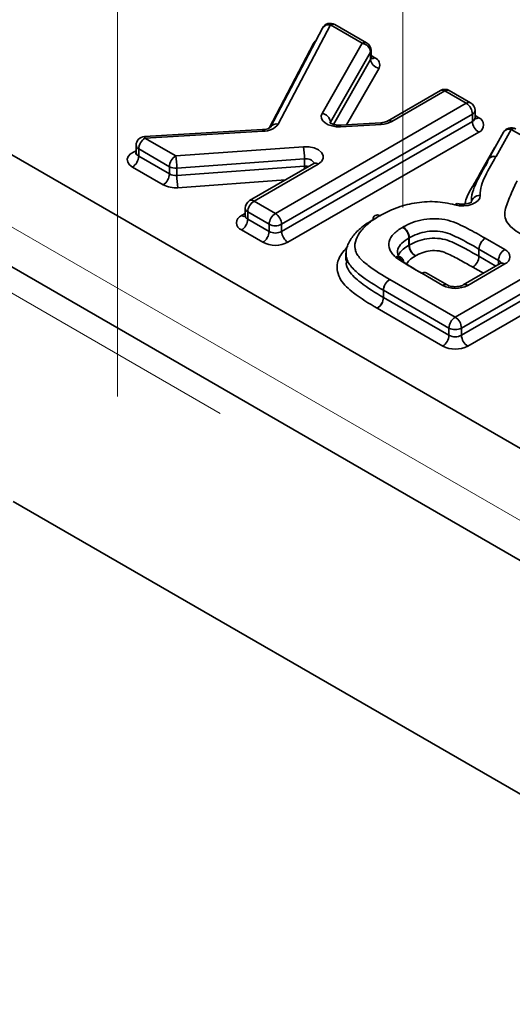
# Model space of a CAD drawing. Units: millimetres. Extents: x 8 to 418, y -29 to 291.
# Drawn here: x 243 to 246, y 85 to 89 of the extents above; entities that cross this region are included whole.
import ezdxf

# ---------------------------------------------------------------- set-up
doc = ezdxf.new("R2010")
doc.units = ezdxf.units.MM
doc.linetypes.add('CENTERX2', pattern=[20.32, 12.7, -2.54, 2.54, -2.54])
doc.layers.add('FORMAT', color=7, linetype='Continuous')

msp = doc.modelspace()

# ---------------------------------------------------------------- linework, layer by layer
at = {"color": 7, "linetype": 'Continuous', "lineweight": 35}
for p, q in [((256.126335, 81.118363), (241.449153, 89.59132)), ((241.203057, 89.226341), (255.847937, 80.772031)), ((244.681708, 89.109808), (244.446052, 88.661454)), ((244.717115, 89.12386), (244.481459, 88.675506)), ((244.861126, 89.040724), (244.717115, 89.12386)), ((244.881125, 89.042704), (244.737113, 89.12584)), ((244.43993, 88.657566), (244.640561, 89.039284)), ((244.640561, 89.039284), (244.644374, 89.038779)), ((244.679592, 88.723926), (244.861126, 89.040724)), ((244.899102, 89.00081), (244.717568, 88.684012)), ((244.730548, 88.674002), (244.899102, 88.968148)), ((244.899102, 88.968148), (244.899102, 89.00081)), ((244.901126, 88.9754), (244.901126, 89.008062)), ((244.901126, 88.98496), (244.917695, 88.975395)), ((244.937078, 88.928234), (244.790498, 88.672435)), ((245.214438, 88.827197), (244.975681, 88.689365)), ((245.234436, 88.825217), (244.995679, 88.687385)), ((245.331074, 88.769429), (245.234436, 88.825217)), ((245.351072, 88.771409), (245.254434, 88.827197)), ((244.468404, 88.27142), (245.331074, 88.769429)), ((245.359358, 88.720439), (244.496688, 88.22243)), ((245.359358, 88.687777), (245.359358, 88.720439)), ((245.371074, 88.704105), (245.371074, 88.736767)), ((245.371074, 88.713665), (245.387642, 88.7041)), ((244.496688, 88.189768), (245.359358, 88.687777)), ((244.717568, 88.684012), (244.717568, 88.679787)), ((244.944777, 88.68136), (244.761211, 88.67074)), ((244.947088, 88.674089), (244.763521, 88.663469)), ((244.410607, 88.650236), (243.876343, 88.619138)), ((244.412931, 88.642965), (243.878667, 88.611867)), ((243.878667, 88.611867), (244.017536, 88.5317)), ((245.387642, 88.638787), (244.524972, 88.140778)), ((245.500303, 88.638538), (245.431473, 88.516048)), ((245.535175, 88.651604), (245.466344, 88.529115)), ((245.651395, 88.584511), (245.535175, 88.651604)), ((243.838667, 88.579206), (243.838667, 88.546544)), ((244.017536, 88.5317), (244.595541, 88.573237)), ((245.390248, 88.44538), (245.459078, 88.567869)), ((245.465111, 88.575911), (245.459078, 88.567869)), ((245.459078, 88.567869), (245.460459, 88.567632)), ((243.989251, 88.48271), (243.850383, 88.562877)), ((243.850383, 88.562877), (243.850383, 88.530216)), ((243.850383, 88.530216), (243.989251, 88.450049)), ((243.960967, 88.401059), (243.822099, 88.481226)), ((243.989251, 88.450049), (243.989251, 88.48271)), ((244.600482, 88.517661), (244.022477, 88.476124)), ((244.022477, 88.443462), (244.600482, 88.484999)), ((244.641994, 88.496732), (244.351767, 88.329188)), ((244.661992, 88.494752), (244.371766, 88.327208)), ((244.600482, 88.484999), (244.600482, 88.517661)), ((245.431473, 88.516048), (245.431552, 88.516185)), ((244.022477, 88.476124), (244.022477, 88.443462)), ((244.514021, 88.422855), (244.027418, 88.387886)), ((244.371766, 88.327208), (244.468404, 88.27142)), ((245.281576, 87.801985), (246.144247, 88.299994)), ((244.315197, 88.261879), (244.331766, 88.271444)), ((244.331766, 88.294546), (244.331766, 88.261884)), ((244.440119, 88.22243), (244.343481, 88.278218)), ((244.343481, 88.278218), (244.343481, 88.245556)), ((244.343481, 88.245556), (244.440119, 88.189768)), ((244.440119, 88.189768), (244.440119, 88.22243)), ((244.496688, 88.22243), (244.496688, 88.189768)), ((246.172531, 88.251004), (245.309861, 87.752995)), ((245.309861, 87.720334), (246.172531, 88.218343)), ((244.411835, 88.140778), (244.315197, 88.196566)), ((246.200815, 88.169353), (245.338145, 87.671344)), ((245.072209, 88.127383), (245.072209, 88.160045)), ((245.073719, 88.160927), (245.073719, 88.128266)), ((245.417252, 88.159079), (245.505494, 88.108138)), ((244.787688, 88.091041), (244.787688, 88.058379)), ((245.388895, 88.077469), (245.388895, 88.110131)), ((245.477209, 88.059148), (245.388968, 88.110089)), ((245.388968, 88.110089), (245.388968, 88.077427)), ((245.388968, 88.077427), (245.465486, 88.033255)), ((245.0402, 88.069536), (245.038893, 88.070631)), ((245.485495, 88.044806), (245.318147, 87.948197)), ((245.505494, 88.042825), (245.338145, 87.946217)), ((245.477209, 88.040022), (245.477209, 88.059148)), ((245.225008, 87.946217), (245.130325, 88.000876)), ((245.245006, 87.948197), (245.150323, 88.002857)), ((245.408913, 88.000596), (245.360684, 88.028438)), ((244.985505, 87.972903), (245.281576, 87.801985)), ((244.957015, 87.891372), (244.957015, 87.924033)), ((245.253292, 87.752995), (244.957221, 87.923914)), ((244.957221, 87.923914), (244.957221, 87.891252)), ((244.957221, 87.891252), (245.253292, 87.720334)), ((245.225008, 87.671344), (244.928937, 87.842262)), ((245.253292, 87.720334), (245.253292, 87.752995)), ((245.309861, 87.752995), (245.309861, 87.720334)), ((243.282409, 86.969164), (253.241863, 81.219693))]:
    msp.add_line(p, q, dxfattribs=at)
at = {"color": 7, "linetype": 'Continuous', "lineweight": 35, "flags": 128}
for points in [[(244.651463, 89.052266), (244.649009, 89.050104), (244.640561, 89.039284)], [(244.679592, 88.723926), (244.675744, 88.712684), (244.676809, 88.701242), (244.682722, 88.690302), (244.693118, 88.68054), (244.707357, 88.672557), (244.724563, 88.666842), (244.743677, 88.66375), (244.763521, 88.663469)], [(244.761211, 88.67074), (244.761305, 88.670729), (244.761995, 88.669775), (244.762743, 88.667324), (244.763521, 88.663469)], [(244.944777, 88.68136), (244.944872, 88.681349), (244.945561, 88.680395), (244.946309, 88.677943), (244.947088, 88.674089)], [(243.878667, 88.611867), (243.877885, 88.615722), (243.877132, 88.618173), (243.876438, 88.619127), (243.876343, 88.619138)], [(244.410607, 88.650236), (244.410702, 88.650225), (244.411396, 88.649271), (244.412148, 88.64682), (244.412931, 88.642965)], [(244.595541, 88.573237), (244.62023, 88.572793), (244.643508, 88.568022), (244.663155, 88.559379), (244.677298, 88.547688), (244.684589, 88.534064), (244.684332, 88.519805), (244.676553, 88.506271), (244.661992, 88.494752)], [(243.822099, 88.481226), (243.808593, 88.491602), (243.800621, 88.503737), (243.798814, 88.516674), (243.803313, 88.529391), (243.813763, 88.540882), (243.82934, 88.550241), (243.838667, 88.553878)], [(244.600482, 88.484999), (244.600577, 88.478187), (244.60076, 88.472928)], [(244.61944, 88.483712), (244.612827, 88.484777), (244.600482, 88.484999)], [(245.394357, 88.352518), (245.39211, 88.340936), (245.384912, 88.330048), (245.373222, 88.320547), (245.357784, 88.313038), (245.339582, 88.307999), (245.319774, 88.30575), (245.299621, 88.306436), (245.280408, 88.310012)], [(245.280408, 88.310012), (245.28372, 88.313463), (245.286906, 88.315527), (245.289841, 88.316123), (245.290782, 88.315981)]]:
    msp.add_lwpolyline(points, dxfattribs=at)
at = {"color": 7, "linetype": 'Continuous', "lineweight": 35}
for centre, radius, start, end in [((244.717115, 89.091198), 0.04, 60.002688, 152.273512), ((244.709083, 89.092464), 0.032407, 75.649328, 147.642689), ((244.728832, 89.107504), 0.020119, 65.692881, 125.617577), ((244.872843, 89.024368), 0.020119, 65.692881, 125.617577), ((244.854391, 88.996292), 0.044939, 5.769666, 81.380032), ((244.861126, 89.008062), 0.04, 0, 60.002688), ((244.886774, 89.008159), 0.014352, 329.199858, 359.613642), ((244.886774, 88.975497), 0.014352, 329.199858, 359.613642), ((244.943814, 88.972666), 0.044939, 185.769666, 261.380032), ((244.905386, 88.993406), 0.021815, 259.20289, 304.347749), ((244.905813, 88.942948), 0.034555, 334.798875, 69.887487), ((245.234436, 88.792555), 0.04, 60.002688, 119.997312), ((245.222719, 88.808861), 0.020119, 54.382423, 114.307119), ((245.246153, 88.808861), 0.020119, 65.692881, 125.617577), ((245.342791, 88.753073), 0.020119, 65.692881, 125.617577), ((245.29795, 88.717644), 0.061472, 2.605478, 57.394522), ((245.331074, 88.736767), 0.04, 0, 60.002688), ((244.672857, 88.679495), 0.044939, 5.769666, 81.380032), ((245.351056, 88.738763), 0.020118, 294.374658, 354.305201), ((245.350981, 88.706189), 0.020228, 294.463608, 353.291255), ((245.375328, 88.722128), 0.021832, 259.319348, 304.336097), ((245.375248, 88.671444), 0.034929, 290.783421, 69.216579), ((244.415829, 88.72529), 0.082376, 267.983924, 322.817732), ((244.473427, 88.644108), 0.032409, 75.650613, 147.620716), ((244.942708, 88.785529), 0.111526, 272.250499, 298.356983), ((244.983937, 88.670958), 0.020192, 54.441347, 113.633621), ((245.420767, 88.690572), 0.061472, 182.605478, 237.394522), ((245.535175, 88.618942), 0.04, 60.002688, 150.666948), ((245.546891, 88.635249), 0.020119, 65.692881, 125.617577), ((243.878667, 88.579206), 0.04, 93.331254, 180), ((243.911792, 88.560083), 0.061472, 122.605478, 177.394522), ((245.526857, 88.620735), 0.031969, 74.919844, 146.161742), ((243.858404, 88.580999), 0.019818, 185.193507, 246.126634), ((244.285868, 88.517697), 0.314614, 359.99346, 10.16798), ((243.788975, 88.53301), 0.061472, 302.605478, 357.394522), ((243.858332, 88.548256), 0.019713, 184.167375, 246.221631), ((244.05066, 88.479916), 0.061472, 122.605478, 177.394522), ((243.707862, 88.47616), 0.314614, 359.99346, 10.16798), ((245.456426, 88.501191), 0.028487, 70.884054, 176.208364), ((245.45803, 88.498187), 0.032026, 74.952889, 145.604071), ((245.43563, 88.546378), 0.035233, 328.763748, 330.661457), ((244.017003, 88.535609), 0.059736, 242.317257, 275.25731), ((244.608784, 88.475984), 0.042496, 31.683363, 101.264576), ((244.650275, 88.478396), 0.020119, 54.382423, 114.307119), ((243.927843, 88.452843), 0.061472, 302.605478, 357.394522), ((244.017003, 88.502947), 0.059736, 242.317257, 275.25731), ((244.337091, 88.443426), 0.314614, 179.99346, 190.16798), ((244.016471, 88.506856), 0.119472, 242.317257, 275.25731), ((245.391394, 88.315372), 0.037263, 85.439462, 173.623314), ((244.371766, 88.294546), 0.04, 119.997312, 180), ((244.40489, 88.275423), 0.061472, 122.605478, 177.394522), ((244.360049, 88.310852), 0.020119, 54.382423, 114.307119), ((244.327591, 88.229223), 0.034929, 110.783421, 249.216579), ((244.327565, 88.280058), 0.021987, 235.770364, 279.621192), ((244.351784, 88.296542), 0.020118, 185.694799, 245.625342), ((244.350827, 88.263171), 0.019085, 183.025406, 247.3636), ((244.501528, 88.219635), 0.061472, 122.605478, 177.394522), ((244.435279, 88.219635), 0.061472, 2.605478, 57.394522), ((244.929003, 88.246409), 0.018112, 52.135856, 187.911418), ((244.282073, 88.248351), 0.061472, 302.605478, 357.394522), ((244.468404, 88.277018), 0.061481, 242.609672, 297.390328), ((245.08221, 88.144874), 0.074723, 118.963516, 121.645512), ((245.011169, 88.158245), 0.062608, 2.455933, 56.168452), ((244.378711, 88.192563), 0.061472, 302.605478, 357.394522), ((244.468404, 88.244357), 0.061481, 242.609672, 297.390328), ((244.558097, 88.192563), 0.061472, 182.605478, 237.394522), ((245.012503, 88.157075), 0.059779, 2.847868, 59.319271), ((244.468404, 88.249955), 0.122962, 242.609672, 297.390328), ((245.091811, 88.128239), 0.037361, 118.963516, 121.645512), ((245.091811, 88.095577), 0.037361, 118.963516, 121.645512), ((245.131915, 88.130353), 0.059779, 182.847868, 239.319271), ((245.136269, 88.130949), 0.062608, 182.455933, 236.168452), ((245.450442, 88.10735), 0.06161, 122.757037, 177.413219), ((245.450376, 88.107295), 0.061472, 122.605478, 177.394522), ((245.379469, 88.093629), 0.075572, 60.002729, 60.130172), ((245.022227, 88.049764), 0.026722, 51.811502, 113.826602), ((245.327348, 88.08025), 0.06161, 302.757037, 357.413219), ((245.327559, 88.080222), 0.061472, 302.605478, 357.394522), ((245.370076, 88.077364), 0.037786, 60.002729, 60.130172), ((245.370076, 88.044703), 0.037786, 60.002729, 60.130172), ((245.538618, 88.056354), 0.061472, 122.605478, 177.394522), ((245.493099, 88.075482), 0.034929, 290.783421, 69.216579), ((245.04971, 88.11488), 0.055851, 226.735772, 232.912473), ((245.027233, 88.052961), 0.020666, 356.367932, 122.827069), ((245.022885, 88.054574), 0.022694, 357.521589, 42.865552), ((245.467858, 88.039588), 0.021681, 18.269662, 64.448148), ((245.493777, 88.02647), 0.020119, 54.382423, 114.307119), ((245.142042, 87.984521), 0.020119, 65.692881, 125.617577), ((245.018035, 87.9212), 0.061086, 122.176694, 177.341307), ((245.018629, 87.921119), 0.061472, 122.605478, 177.394522), ((245.23675, 87.92979), 0.020192, 66.366379, 125.558653), ((245.281576, 88.055394), 0.122962, 242.609672, 297.390328), ((245.326427, 87.929857), 0.020124, 54.386293, 114.2627), ((244.975973, 87.956397), 0.037507, 239.639542, 240.003021), ((244.895995, 87.894205), 0.061086, 302.176694, 357.341307), ((244.895812, 87.894046), 0.061472, 302.605478, 357.394522), ((244.975973, 87.923735), 0.037507, 239.639542, 240.003021), ((244.96644, 87.907228), 0.075014, 239.639542, 240.003021), ((245.314701, 87.750201), 0.061472, 122.605478, 177.394522), ((245.248452, 87.750201), 0.061472, 2.605478, 57.394522), ((245.191884, 87.723128), 0.061472, 302.605478, 357.394522), ((245.281576, 87.807584), 0.061481, 242.609672, 297.390328), ((245.281576, 87.774922), 0.061481, 242.609672, 297.390328), ((245.371269, 87.723128), 0.061472, 182.605478, 237.394522), ((245.281576, 87.780521), 0.122962, 242.609672, 297.390328)]:
    msp.add_arc(centre, radius, start, end, dxfattribs=at)
for points, knots in [([(244.902167, 88.970222), (244.90226, 88.970109), (244.902621, 88.96967), (244.900823, 88.973196), (244.901263, 88.974953), (244.901335, 88.975241)], [0, 0, 0, 0, 0.22305332, 0.87261752, 1, 1, 1, 1]), ([(245.372115, 88.698927), (245.372207, 88.698811), (245.372567, 88.698358), (245.370777, 88.702064), (245.371209, 88.703611), (245.371282, 88.703869)], [0, 0, 0, 0, 0.22233455, 0.86980558, 1, 1, 1, 1]), ([(244.44591, 88.661376), (244.445983, 88.66146), (244.446168, 88.661673), (244.442328, 88.658377), (244.434042, 88.654525), (244.422835, 88.651373), (244.414391, 88.650588), (244.410607, 88.650236)], [0, 0, 0, 0, 0.13915938, 0.35140674, 0.57079891, 0.80766509, 1, 1, 1, 1]), ([(244.761211, 88.67074), (244.755827, 88.670684), (244.7449, 88.67057), (244.730437, 88.673629), (244.720298, 88.67765), (244.714754, 88.68156), (244.714468, 88.681997), (244.714329, 88.682211)], [0, 0, 0, 0, 0.22489585, 0.45642085, 0.64975317, 0.82870673, 1, 1, 1, 1]), ([(244.975681, 88.689365), (244.972932, 88.687996), (244.967396, 88.685239), (244.955841, 88.68233), (244.947955, 88.681639), (244.944777, 88.68136)], [0, 0, 0, 0, 0.37053672, 0.74636354, 1, 1, 1, 1]), ([(243.83846, 88.54678), (243.837395, 88.543445), (243.836285, 88.539969), (243.837343, 88.540979), (243.837386, 88.54102)], [0, 0, 0, 0, 0.95961986, 1, 1, 1, 1]), ([(245.465755, 88.528107), (245.448436, 88.499543), (245.431851, 88.470836), (245.41087, 88.42711), (245.40423, 88.412408), (245.396009, 88.382682), (245.393965, 88.367681), (245.394357, 88.352518)], [0, 0, 0, 0, 0.5, 0.5, 0.75, 0.75, 1, 1, 1, 1]), ([(244.646488, 88.499759), (244.646594, 88.499965), (244.646983, 88.500724), (244.645107, 88.498579), (244.642582, 88.497081), (244.641994, 88.496732)], [0, 0, 0, 0, 0.22226989, 0.81872311, 1, 1, 1, 1]), ([(245.354362, 88.319511), (245.353952, 88.335343), (245.355999, 88.351066), (245.364208, 88.38216), (245.370915, 88.397539), (245.392655, 88.443242), (245.409911, 88.473239), (245.428002, 88.503074)], [0, 0, 0, 0, 0.25, 0.25, 0.5, 0.5, 1, 1, 1, 1]), ([(245.325838, 88.313702), (245.32703, 88.319882), (245.332257, 88.346978), (245.358556, 88.390479), (245.380149, 88.427885), (245.390248, 88.44538)], [0, 0, 0, 0, 0.13590436, 0.59585765, 1, 1, 1, 1]), ([(245.597215, 88.166776), (245.583649, 88.174909), (245.570092, 88.183046), (245.545198, 88.20037), (245.533706, 88.209681), (245.507116, 88.239914), (245.502976, 88.263249), (245.509281, 88.296956), (245.513095, 88.308151), (245.521428, 88.330324), (245.526034, 88.341353), (245.540585, 88.374344), (245.5506, 88.39629), (245.561011, 88.418176)], [0, 0, 0, 0, 0.125, 0.125, 0.25, 0.25, 0.5, 0.5, 0.625, 0.625, 0.75, 0.75, 1, 1, 1, 1]), ([(245.280408, 88.310012), (245.251737, 88.317771), (245.220911, 88.322946), (245.158568, 88.325627), (245.126665, 88.323317), (245.067143, 88.313085), (245.038949, 88.305074), (244.999552, 88.290133), (244.986965, 88.284756), (244.962745, 88.273311), (244.951393, 88.267038), (244.94012, 88.260708)], [0, 0, 0, 0, 0.25, 0.25, 0.5, 0.5, 0.75, 0.75, 0.875, 0.875, 1, 1, 1, 1]), ([(245.355576, 88.324614), (245.355426, 88.324382), (245.355112, 88.323899), (245.3491, 88.31977), (245.338896, 88.315895), (245.32511, 88.313152), (245.309389, 88.312684), (245.297653, 88.314229), (245.29204, 88.31566), (245.290858, 88.315961)], [0, 0, 0, 0, 0.13969759, 0.29088354, 0.44037405, 0.60434653, 0.78202215, 0.9540754, 1, 1, 1, 1]), ([(244.331558, 88.26212), (244.330516, 88.2588), (244.329429, 88.255341), (244.330438, 88.256317), (244.330479, 88.256356)], [0, 0, 0, 0, 0.95955803, 1, 1, 1, 1]), ([(244.94012, 88.260708), (244.923431, 88.250525), (244.906888, 88.240273), (244.878481, 88.21752), (244.866223, 88.20537), (244.836262, 88.167461), (244.823933, 88.139595), (244.830063, 88.104428), (244.832077, 88.097516), (244.838992, 88.084131), (244.843762, 88.077585), (244.860143, 88.0587), (244.873717, 88.047081), (244.917728, 88.013423), (244.951299, 87.992941), (244.985505, 87.972903)], [0, 0, 0, 0, 0.125, 0.125, 0.25, 0.25, 0.5, 0.5, 0.5625, 0.5625, 0.625, 0.625, 0.75, 0.75, 1, 1, 1, 1]), ([(244.957015, 87.924033), (244.919198, 87.946186), (244.881979, 87.968874), (244.834648, 88.006562), (244.820106, 88.019575), (244.803291, 88.040912), (244.798564, 88.048179), (244.791915, 88.063122), (244.789886, 88.070818), (244.786309, 88.094122), (244.788481, 88.109427), (244.799265, 88.139707), (244.808031, 88.154494), (244.829847, 88.182511), (244.843256, 88.195972), (244.874426, 88.221254), (244.892603, 88.232653), (244.911064, 88.243916)], [0, 0, 0, 0, 0.25, 0.25, 0.375, 0.375, 0.4375, 0.4375, 0.5, 0.5, 0.625, 0.625, 0.75, 0.75, 0.875, 0.875, 1, 1, 1, 1]), ([(245.046026, 88.210251), (245.059432, 88.217677), (245.073432, 88.224657), (245.104587, 88.23594), (245.121565, 88.240627), (245.156949, 88.246567), (245.17568, 88.247952), (245.212425, 88.246934), (245.230881, 88.244532), (245.264928, 88.236445), (245.280488, 88.23028), (245.309596, 88.217251), (245.323532, 88.210322), (245.364756, 88.189146), (245.390973, 88.174172), (245.417106, 88.159163)], [0, 0, 0, 0, 0.125, 0.125, 0.25, 0.25, 0.375, 0.375, 0.5, 0.5, 0.625, 0.625, 0.75, 0.75, 1, 1, 1, 1]), ([(245.011432, 88.074209), (245.005833, 88.079495), (245.000375, 88.084851), (244.991519, 88.096014), (244.987995, 88.1018), (244.980468, 88.119849), (244.979675, 88.132268), (244.986208, 88.156779), (244.993537, 88.168619), (245.014349, 88.189988), (245.028342, 88.199443), (245.043006, 88.208487)], [0, 0, 0, 0, 0.125, 0.125, 0.25, 0.25, 0.5, 0.5, 0.75, 0.75, 1, 1, 1, 1]), ([(245.388895, 88.110131), (245.366412, 88.123043), (245.343707, 88.135822), (245.308827, 88.154437), (245.296845, 88.160405), (245.272535, 88.172111), (245.260247, 88.177928), (245.218586, 88.191864), (245.184743, 88.193969), (245.138705, 88.187026), (245.124048, 88.183044), (245.097213, 88.173372), (245.085246, 88.167312), (245.073719, 88.160927)], [0, 0, 0, 0, 0.25, 0.25, 0.375, 0.375, 0.5, 0.5, 0.75, 0.75, 0.875, 0.875, 1, 1, 1, 1]), ([(244.928525, 87.842501), (244.891507, 87.864825), (244.827837, 87.903223), (244.765007, 87.960591), (244.744063, 88.015632), (244.749679, 88.069901), (244.78083, 88.105322), (244.795997, 88.122568)], [0, 0, 0, 0, 0.29180575, 0.50190488, 0.62819242, 0.81898106, 1, 1, 1, 1]), ([(245.072209, 88.160045), (245.06053, 88.152842), (245.049123, 88.145419), (245.031889, 88.128623), (245.025677, 88.119257), (245.019938, 88.099802), (245.020426, 88.08985), (245.028563, 88.070699), (245.03664, 88.062013), (245.045559, 88.053593)], [0, 0, 0, 0, 0.25, 0.25, 0.5, 0.5, 0.75, 0.75, 1, 1, 1, 1]), ([(245.024615, 88.081076), (245.025102, 88.082501), (245.028621, 88.092806), (245.043768, 88.109392), (245.063267, 88.121727), (245.072209, 88.127383)], [0, 0, 0, 0, 0.07991473, 0.5780511, 1, 1, 1, 1]), ([(245.073719, 88.128266), (245.085235, 88.134644), (245.097225, 88.140712), (245.123967, 88.150355), (245.13858, 88.154335), (245.184561, 88.161301), (245.218301, 88.159232), (245.259911, 88.145411), (245.272233, 88.139589), (245.296592, 88.127871), (245.308601, 88.121892), (245.343592, 88.103229), (245.366363, 88.09041), (245.388895, 88.077469)], [0, 0, 0, 0, 0.125, 0.125, 0.25, 0.25, 0.5, 0.5, 0.625, 0.625, 0.75, 0.75, 1, 1, 1, 1]), ([(245.101412, 88.078942), (245.093702, 88.074154), (245.078243, 88.064554), (245.065875, 88.050865), (245.063153, 88.042523), (245.06254, 88.040643)], [0, 0, 0, 0, 0.4351909, 0.87265054, 1, 1, 1, 1]), ([(245.360684, 88.028438), (245.341811, 88.039277), (245.322681, 88.049963), (245.283999, 88.071083), (245.264216, 88.081334), (245.237731, 88.092927), (245.232378, 88.09522), (245.220786, 88.099134), (245.214655, 88.100581), (245.195436, 88.103657), (245.181758, 88.103866), (245.155726, 88.100728), (245.143421, 88.097454), (245.120996, 88.089423), (245.111047, 88.084278), (245.101412, 88.078942)], [0, 0, 0, 0, 0.25, 0.25, 0.5, 0.5, 0.5625, 0.5625, 0.625, 0.625, 0.75, 0.75, 0.875, 0.875, 1, 1, 1, 1]), ([(244.790822, 88.058244), (244.789895, 88.053515), (244.786739, 88.037424), (244.804517, 88.001551), (244.86068, 87.948993), (244.920988, 87.912921), (244.957015, 87.891372)], [0, 0, 0, 0, 0.07167712, 0.24390378, 0.54831702, 1, 1, 1, 1]), ([(245.130325, 88.000876), (245.110706, 88.012138), (245.091248, 88.023493), (245.062317, 88.040671), (245.052767, 88.046449), (245.03386, 88.05811), (245.024424, 88.063961), (245.01603, 88.070326)], [0, 0, 0, 0, 0.5, 0.5, 0.75, 0.75, 1, 1, 1, 1]), ([(245.047858, 88.051651), (245.054684, 88.047018), (245.07069, 88.036156), (245.098349, 88.019751), (245.119028, 88.00747), (245.129977, 88.001129), (245.130379, 88.000896)], [0, 0, 0, 0, 0.26199429, 0.61427668, 0.98582577, 1, 1, 1, 1]), ([(245.490212, 88.048348), (245.490062, 88.04808), (245.489812, 88.047632), (245.486735, 88.045617), (245.485495, 88.044806)], [0, 0, 0, 0, 0.59718524, 1, 1, 1, 1]), ([(245.318147, 87.948197), (245.315398, 87.946822), (245.309861, 87.944052), (245.296495, 87.940783), (245.280916, 87.939583), (245.265281, 87.940982), (245.25247, 87.944395), (245.247351, 87.947003), (245.245006, 87.948197)], [0, 0, 0, 0, 0.16154693, 0.32540024, 0.50457955, 0.69224251, 0.85901188, 1, 1, 1, 1])]:
    msp.add_open_spline(points, degree=3, knots=knots, dxfattribs=at)
at = {"layer": 'FORMAT', "linetype": 'CENTERX2', "lineweight": 18, "ltscale": 2}
for p, q in [((245.044461, 93.966039), (245.044461, 88.297629)), ((243.754697, 87.443197), (243.754697, 92.015033)), ((244.21869, 87.366848), (239.520555, 90.079023)), ((253.462384, 82.329613), (241.170562, 89.425531))]:
    msp.add_line(p, q, dxfattribs=at)

doc.saveas('drawing.dxf')
